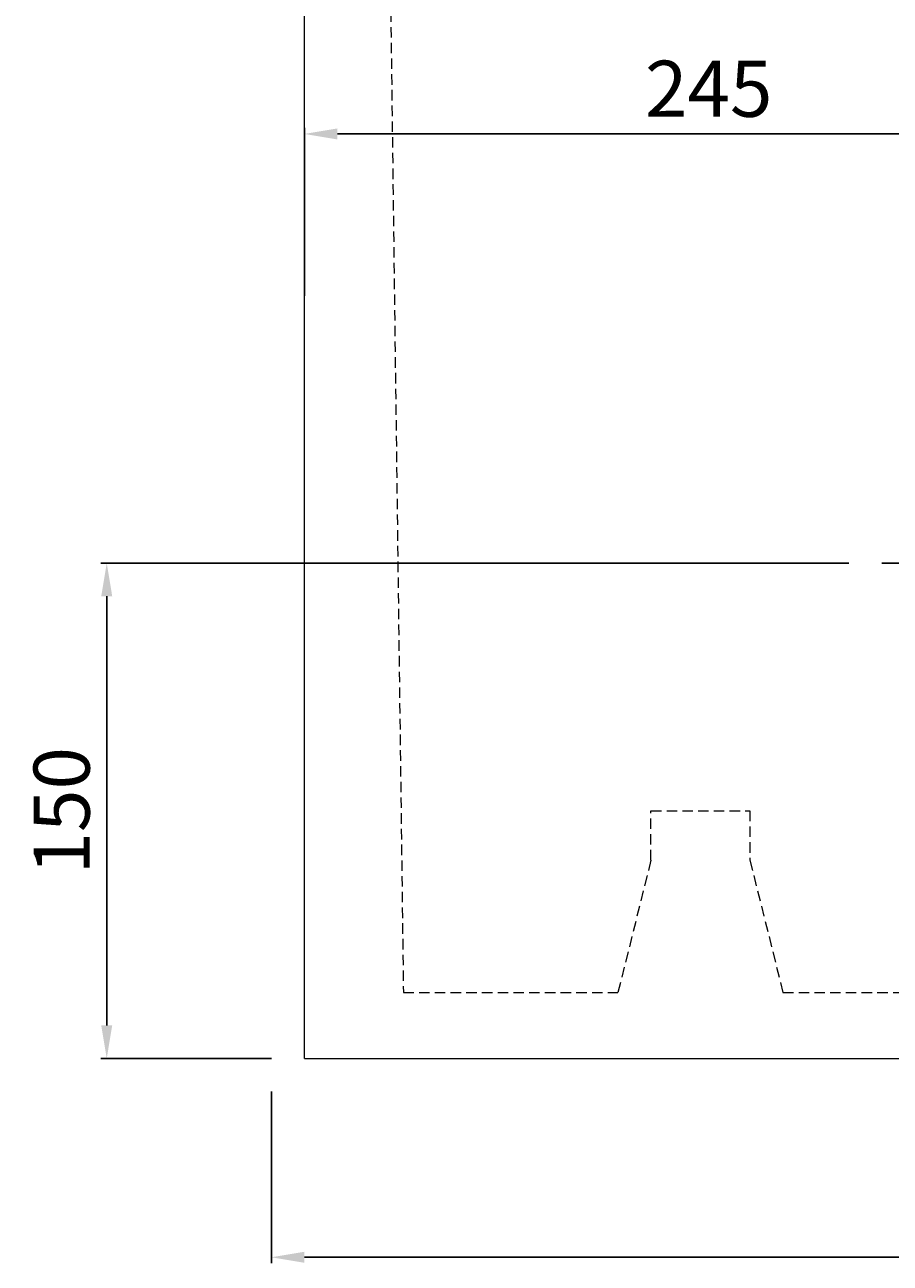
# Model space of a CAD drawing. Units: millimetres. Extents: x 0 to 2970, y 0 to 2100.
# Drawn here: x 902 to 1164, y 828 to 1203 of the extents above; entities that cross this region are included whole.
import ezdxf

# ---------------------------------------------------------------- set-up
doc = ezdxf.new("R2010")
doc.units = ezdxf.units.MM
doc.linetypes.add('CENTER2', pattern=[28.575, 19.05, -3.175, 3.175, -3.175])
doc.linetypes.add('HIDDEN', pattern=[9.525, 6.35, -3.175])
doc.layers.add('04_中心線', color=1, linetype='CENTER2')
doc.layers.add('寸法線', color=7, linetype='Continuous')
doc.layers.add('点線２', color=21, linetype='HIDDEN', lineweight=9)
doc.layers.add('ﾚｲﾔ1', color=7, linetype='Continuous', lineweight=18)
doc.styles.add('Dimsmall', font='arial.ttf', dxfattribs={"height": 17})
doc.dimstyles.new('DimStyle', dxfattribs={"dimscale": 10, "dimtxt": 0.18, "dimasz": 1, "dimexe": 0.18, "dimexo": 1, "dimgap": 0.5, "dimtad": 1, "dimdec": 0, "dimzin": 0, "dimdsep": 46, "dimtxsty": 'Dimsmall', "dimcen": 0.09, "dimadec": 0, "dimazin": 0, "dimtfac": 1, "dimtdec": 4, "dimtofl": 0, "dimtmove": 0, "dimatfit": 3, "dimfxl": 1, "dimtolj": 1, "dimtzin": 0, "dimarcsym": 0})

# ---------------------------------------------------------------- blocks, each defined once
blk = doc.blocks.new('*D139')
at = {"layer": 'Defpoints', "color": 0}
for p in [(986.94, 1169.85), (986.94, 1110.85), (1231.94, 1110.85)]:
    blk.add_point(p, dxfattribs=at)
at = {"layer": '寸法線', "color": 0, "lineweight": -2}
for p, q in [((986.94, 1120.85), (986.94, 1171.65)), ((1231.94, 1120.85), (1231.94, 1171.65)), ((1221.94, 1169.85), (996.94, 1169.85))]:
    blk.add_line(p, q, dxfattribs=at)
at = {"layer": '寸法線', "color": 0}
for points in [[(996.94, 1171.51), (996.94, 1168.18), (986.94, 1169.85)], [(1221.94, 1171.51), (1221.94, 1168.18), (1231.94, 1169.85)]]:
    blk.add_solid(points, dxfattribs=at)
at = {"layer": '寸法線', "color": 0, "insert": (1109.44, 1183.53), "char_height": 17, "attachment_point": 5, "style": 'Dimsmall'}
blk.add_mtext('\\A1;245', dxfattribs=at)
blk = doc.blocks.new('*D142')
at = {"layer": 'Defpoints', "color": 0}
for p in [(1161.94, 1039.85), (927.06, 889.85), (986.94, 889.85)]:
    blk.add_point(p, dxfattribs=at)
at = {"layer": '寸法線', "color": 0, "lineweight": -2}
for p, q in [((1151.94, 1039.85), (925.26, 1039.85)), ((927.06, 1029.85), (927.06, 899.85)), ((976.94, 889.85), (925.26, 889.85))]:
    blk.add_line(p, q, dxfattribs=at)
at = {"layer": '寸法線', "color": 0}
for points in [[(925.39, 1029.85), (928.72, 1029.85), (927.06, 1039.85)], [(925.39, 899.85), (928.72, 899.85), (927.06, 889.85)]]:
    blk.add_solid(points, dxfattribs=at)
at = {"layer": '寸法線', "color": 0, "insert": (913.38, 964.85), "char_height": 17, "attachment_point": 5, "rotation": 90, "style": 'Dimsmall'}
blk.add_mtext('\\A1;150', dxfattribs=at)
blk = doc.blocks.new('*D143')
at = {"layer": 'Defpoints', "color": 0}
for p in [(976.94, 889.85), (1476.94, 889.85), (1476.94, 829.62)]:
    blk.add_point(p, dxfattribs=at)
at = {"layer": '寸法線', "color": 0, "lineweight": -2}
for p, q in [((976.94, 879.85), (976.94, 827.82)), ((1476.94, 879.85), (1476.94, 827.82)), ((986.94, 829.62), (1466.94, 829.62))]:
    blk.add_line(p, q, dxfattribs=at)
at = {"layer": '寸法線', "color": 0}
for points in [[(986.94, 831.29), (986.94, 827.95), (976.94, 829.62)], [(1466.94, 831.29), (1466.94, 827.95), (1476.94, 829.62)]]:
    blk.add_solid(points, dxfattribs=at)
at = {"layer": '寸法線', "color": 0, "insert": (1226.94, 843.3), "char_height": 17, "attachment_point": 5, "style": 'Dimsmall'}
blk.add_mtext('\\A1;500', dxfattribs=at)

msp = doc.modelspace()

# ---------------------------------------------------------------- linework, layer by layer
at = {"layer": '04_中心線'}
msp.add_line((1161.94, 1039.85), (1301.94, 1039.85), dxfattribs=at)
at = {"layer": '点線２', "linetype": 'HIDDEN', "ltscale": 0.5}
for p, q in [((1009.96, 1449.85), (1016.94, 909.85)), ((1091.94, 949.85), (1091.94, 964.85)), ((1091.94, 964.85), (1121.94, 964.85)), ((1121.94, 964.85), (1121.94, 949.85)), ((1091.94, 949.85), (1081.94, 909.85)), ((1121.94, 949.85), (1131.94, 909.85)), ((1016.94, 909.85), (1081.94, 909.85)), ((1131.94, 909.85), (1331.94, 909.85))]:
    msp.add_line(p, q, dxfattribs=at)
at = {"layer": 'ﾚｲﾔ1'}
for q in [(986.94, 1229.85), (1476.94, 889.85)]:
    msp.add_line((986.94, 889.85), q, dxfattribs=at)

# ---------------------------------------------------------------- dimensions: what is measured, and where the dimension line sits
at = {"layer": '寸法線'}
for base, p1, p2, picture, middle in [((986.94, 1169.85), (1231.94, 1110.85), (986.94, 1110.85), '*D139', (1109.44, 1183.53)), ((1476.94, 829.62), (976.94, 889.85), (1476.94, 889.85), '*D143', (1226.94, 843.3))]:
    dim = msp.add_linear_dim(base=base, p1=p1, p2=p2, dimstyle='DimStyle', dxfattribs=at)
    dim.commit()
    dim.dimension.update_dxf_attribs({"geometry": picture, "text_midpoint": middle})
dim = msp.add_linear_dim(base=(927.06, 889.85), p1=(1161.94, 1039.85), p2=(986.94, 889.85), angle=90, dimstyle='DimStyle', dxfattribs=at)
dim.commit()
dim.dimension.update_dxf_attribs({"geometry": '*D142', "text_midpoint": (927.06, 964.85), "dimtype": 160})

doc.saveas('drawing.dxf')
